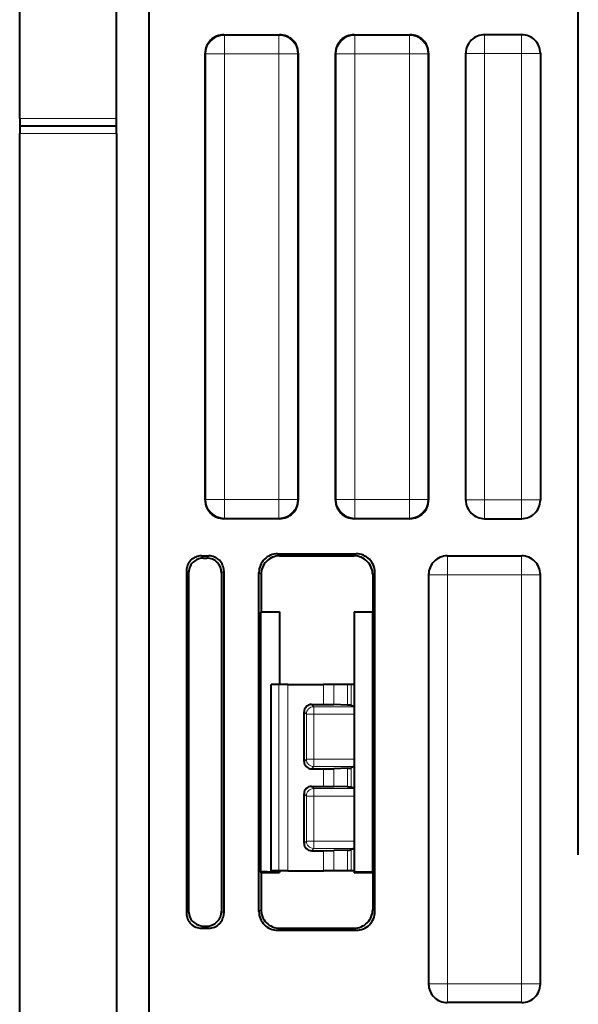
# Model space of a CAD drawing. Extents: x 0 to 420, y 0 to 297.
# Drawn here: x 297 to 312, y 98 to 125 of the extents above; entities that cross this region are included whole.
import ezdxf

# ---------------------------------------------------------------- set-up
doc = ezdxf.new("R2010")
doc.units = 0

msp = doc.modelspace()

# ---------------------------------------------------------------- linework, layer by layer
at = {"color": 7, "lineweight": 40}
for p, q in [((300.611908, 91.770393), (300.611908, 157.824036)), ((312.131104, 102.266411), (312.131104, 147.328033)), ((297.132446, 122.042099), (297.132446, 127.642097)), ((299.732422, 122.042099), (299.732422, 127.642097)), ((302.611877, 124.297218), (304.111938, 124.297218)), ((306.111877, 124.297218), (307.611938, 124.297218)), ((310.611938, 124.297218), (309.611877, 124.297218)), ((302.111908, 111.797195), (302.111908, 123.797241)), ((304.611908, 123.797241), (304.611908, 111.797195)), ((305.611908, 111.797195), (305.611908, 123.797241)), ((308.111908, 123.797241), (308.111908, 111.797195)), ((309.111908, 111.797195), (309.111908, 123.797241)), ((311.111908, 123.797241), (311.111908, 111.797195)), ((297.132446, 122.042099), (297.132446, 121.842102)), ((299.732422, 121.842102), (299.732422, 122.042099)), ((299.732422, 121.842102), (297.132446, 121.842102)), ((297.132446, 121.842102), (297.132446, 121.642097)), ((299.732422, 121.642097), (299.732422, 121.842102)), ((297.132446, 80.842094), (297.132446, 121.642097)), ((299.732422, 121.642097), (299.732422, 82.942101)), ((304.111938, 111.297218), (302.611877, 111.297218)), ((307.611938, 111.297218), (306.111877, 111.297218)), ((309.611877, 111.297218), (310.611938, 111.297218)), ((302.011841, 110.297218), (302.211975, 110.297218)), ((304.055969, 110.353073), (306.167847, 110.353073)), ((304.111816, 110.297218), (306.112, 110.297218)), ((308.611877, 110.297218), (310.611938, 110.297218)), ((302.069916, 110.239143), (302.153534, 110.238785)), ((301.611908, 109.897278), (301.611908, 100.697159)), ((301.668121, 109.841057), (301.668121, 100.75338)), ((302.551788, 109.837173), (302.551788, 100.757263)), ((302.611908, 109.897278), (302.611908, 100.697159)), ((303.556061, 100.741287), (303.556061, 109.853149)), ((303.611908, 109.797295), (303.611908, 108.797218)), ((306.611908, 109.797295), (306.611908, 108.797218)), ((306.667755, 100.741287), (306.667755, 109.853149)), ((308.111908, 109.797241), (308.111908, 98.797195)), ((311.111908, 98.797195), (311.111908, 109.797241)), ((303.611908, 108.797218), (303.604919, 108.77626)), ((304.111908, 108.797218), (303.604919, 108.77626)), ((303.604919, 101.818184), (303.604919, 108.77626)), ((303.611908, 108.797218), (304.111908, 108.797218)), ((304.111908, 108.797218), (304.111908, 106.842094)), ((306.111908, 108.797218), (306.611908, 108.797218)), ((306.111908, 108.797218), (306.111908, 108.791977)), ((306.617126, 108.781494), (306.111908, 108.791977)), ((306.111908, 108.791977), (306.111908, 101.80246)), ((306.611908, 108.797218), (306.617126, 108.781494)), ((306.617126, 101.812943), (306.617126, 108.781494)), ((303.892029, 106.842094), (303.882446, 106.842094)), ((303.882446, 101.842094), (303.882446, 106.842094)), ((303.882446, 101.842094), (303.882446, 106.842094)), ((303.882446, 101.842094), (303.882446, 106.842094)), ((303.882446, 101.842094), (303.882446, 106.842094)), ((303.882446, 101.842094), (303.882446, 106.842094)), ((304.094482, 106.842094), (303.892029, 106.842094)), ((304.331573, 106.842094), (304.094482, 106.842094)), ((304.331573, 106.842094), (305.288239, 106.842094)), ((305.565002, 106.842094), (305.288239, 106.842094)), ((305.935486, 106.842094), (305.565002, 106.842094)), ((306.029724, 106.842094), (305.935486, 106.842094)), ((306.104889, 106.842094), (306.029724, 106.842094)), ((306.11142, 106.842094), (306.104889, 106.842094)), ((304.768066, 104.777702), (304.768066, 106.106491)), ((304.967957, 106.306526), (305.288239, 106.306625)), ((305.288239, 106.306625), (305.565002, 106.303612)), ((305.935486, 106.289841), (305.565002, 106.303612)), ((306.104767, 106.245529), (306.029724, 106.283035)), ((306.105103, 106.245224), (306.111908, 106.238441)), ((304.967957, 104.577667), (305.288239, 104.577576)), ((305.288239, 104.577576), (305.565002, 104.580582)), ((305.935486, 104.594345), (305.565002, 104.580582)), ((306.104767, 104.638672), (306.029724, 104.601166)), ((306.105103, 104.638969), (306.111908, 104.645752)), ((304.967957, 104.106522), (305.288239, 104.106621)), ((305.288239, 104.106621), (305.565002, 104.103615)), ((305.935486, 104.089844), (305.565002, 104.103615)), ((306.104767, 104.045525), (306.029724, 104.083031)), ((306.105103, 104.045227), (306.111908, 104.038437)), ((304.768066, 102.577698), (304.768066, 103.906494)), ((304.967957, 102.37767), (305.288239, 102.377571)), ((305.288239, 102.377571), (305.565002, 102.380585)), ((305.935486, 102.394348), (305.565002, 102.380585)), ((306.104767, 102.438667), (306.029724, 102.401161)), ((306.105103, 102.438972), (306.111908, 102.445755)), ((303.892029, 101.842094), (303.882446, 101.842094)), ((304.094482, 101.842094), (303.892029, 101.842094)), ((304.331573, 101.842094), (304.094482, 101.842094)), ((304.111908, 101.842094), (304.111908, 101.797218)), ((304.331573, 101.842094), (305.288239, 101.842094)), ((305.565002, 101.842094), (305.288239, 101.842094)), ((305.935486, 101.842094), (305.565002, 101.842094)), ((306.029724, 101.842094), (305.935486, 101.842094)), ((306.104889, 101.842094), (306.029724, 101.842094)), ((306.11142, 101.842094), (306.104889, 101.842094)), ((303.611908, 101.797218), (303.604919, 101.818184)), ((304.111908, 101.797218), (303.604919, 101.818184)), ((303.611908, 101.797218), (303.611908, 100.797142)), ((303.611908, 101.797218), (304.111908, 101.797218)), ((306.617126, 101.812943), (306.111908, 101.80246)), ((306.111908, 101.797218), (306.111908, 101.80246)), ((306.111908, 101.797218), (306.611908, 101.797218)), ((306.611908, 101.797218), (306.617126, 101.812943)), ((306.611908, 101.797218), (306.611908, 100.797142)), ((302.011841, 100.297218), (302.211975, 100.297218)), ((302.069916, 100.355293), (302.153534, 100.355652)), ((304.055969, 100.241364), (306.167847, 100.241364)), ((304.111816, 100.297218), (306.112, 100.297218)), ((310.611938, 98.297218), (308.611877, 98.297218))]:
    msp.add_line(p, q, dxfattribs=at)
at = {"color": 7, "lineweight": 18}
for p, q in [((302.611877, 124.297218), (302.629395, 124.279724)), ((302.629395, 124.279724), (304.094421, 124.279724)), ((302.629395, 124.279724), (302.629395, 123.779747)), ((304.111938, 124.297218), (304.094421, 124.279724)), ((304.094421, 124.279724), (304.094421, 123.779747)), ((306.111877, 124.297218), (306.129395, 124.279724)), ((306.129395, 124.279724), (307.594421, 124.279724)), ((306.129395, 124.279724), (306.129395, 123.779747)), ((307.611938, 124.297218), (307.594421, 124.279724)), ((307.594421, 124.279724), (307.594421, 123.779747)), ((309.611877, 124.297218), (309.616272, 124.292816)), ((309.616272, 124.292816), (310.607544, 124.292816)), ((309.616272, 124.292816), (309.616272, 123.792831)), ((310.611938, 124.297218), (310.607544, 124.292816)), ((310.607544, 124.292816), (310.607544, 123.792831)), ((302.111908, 123.797241), (302.129395, 123.779747)), ((302.129395, 123.779747), (302.629395, 123.779747)), ((302.129395, 111.81469), (302.129395, 123.779747)), ((302.629395, 123.779747), (304.094421, 123.779747)), ((302.629395, 111.81469), (302.629395, 123.779747)), ((304.594421, 123.779747), (304.094421, 123.779747)), ((304.094421, 111.81469), (304.094421, 123.779747)), ((304.611908, 123.797241), (304.594421, 123.779747)), ((304.594421, 111.81469), (304.594421, 123.779747)), ((305.611908, 123.797241), (305.629395, 123.779747)), ((305.629395, 123.779747), (306.129395, 123.779747)), ((305.629395, 111.81469), (305.629395, 123.779747)), ((306.129395, 123.779747), (307.594421, 123.779747)), ((306.129395, 111.81469), (306.129395, 123.779747)), ((308.094421, 123.779747), (307.594421, 123.779747)), ((307.594421, 111.81469), (307.594421, 123.779747)), ((308.111908, 123.797241), (308.094421, 123.779747)), ((308.094421, 111.81469), (308.094421, 123.779747)), ((309.111908, 123.797241), (309.116302, 123.792831)), ((309.116302, 123.792831), (309.616272, 123.792831)), ((309.116302, 111.801605), (309.116302, 123.792831)), ((309.616272, 123.792831), (310.607544, 123.792831)), ((309.616272, 111.801605), (309.616272, 123.792831)), ((311.107513, 123.792831), (310.607544, 123.792831)), ((310.607544, 111.801605), (310.607544, 123.792831)), ((311.111908, 123.797241), (311.107513, 123.792831)), ((311.107513, 111.801605), (311.107513, 123.792831)), ((299.732422, 122.042099), (297.132446, 122.042099)), ((299.732422, 121.642097), (297.132446, 121.642097)), ((302.111908, 111.797195), (302.129395, 111.81469)), ((302.129395, 111.81469), (302.629395, 111.81469)), ((302.629395, 111.81469), (304.094421, 111.81469)), ((302.629395, 111.314713), (302.629395, 111.81469)), ((304.594421, 111.81469), (304.094421, 111.81469)), ((304.094421, 111.314713), (304.094421, 111.81469)), ((304.611908, 111.797195), (304.594421, 111.81469)), ((305.611908, 111.797195), (305.629395, 111.81469)), ((305.629395, 111.81469), (306.129395, 111.81469)), ((306.129395, 111.81469), (307.594421, 111.81469)), ((306.129395, 111.314713), (306.129395, 111.81469)), ((308.094421, 111.81469), (307.594421, 111.81469)), ((307.594421, 111.314713), (307.594421, 111.81469)), ((308.111908, 111.797195), (308.094421, 111.81469)), ((309.111908, 111.797195), (309.116302, 111.801605)), ((309.116302, 111.801605), (309.616272, 111.801605)), ((309.616272, 111.30162), (309.616272, 111.801605)), ((309.616272, 111.801605), (310.607544, 111.801605)), ((311.107513, 111.801605), (310.607544, 111.801605)), ((310.607544, 111.30162), (310.607544, 111.801605)), ((311.111908, 111.797195), (311.107513, 111.801605)), ((302.611877, 111.297218), (302.629395, 111.314713)), ((302.629395, 111.314713), (304.094421, 111.314713)), ((304.111938, 111.297218), (304.094421, 111.314713)), ((306.111877, 111.297218), (306.129395, 111.314713)), ((306.129395, 111.314713), (307.594421, 111.314713)), ((307.611938, 111.297218), (307.594421, 111.314713)), ((309.611877, 111.297218), (309.616272, 111.30162)), ((309.616272, 111.30162), (310.607544, 111.30162)), ((310.611938, 111.297218), (310.607544, 111.30162)), ((302.011841, 110.297218), (302.069916, 110.239143)), ((302.211975, 110.297218), (302.153534, 110.238785)), ((304.111816, 110.297218), (304.055969, 110.353073)), ((306.167847, 110.353073), (306.112, 110.297218)), ((308.611877, 110.297218), (308.616272, 110.292816)), ((308.616272, 110.292816), (310.607544, 110.292816)), ((308.616272, 110.292816), (308.616272, 109.792831)), ((310.611938, 110.297218), (310.607544, 110.292816)), ((310.607544, 110.292816), (310.607544, 109.792831)), ((301.611908, 109.897278), (301.668121, 109.841057)), ((302.611908, 109.897278), (302.551788, 109.837173)), ((303.611908, 109.797295), (303.556061, 109.853149)), ((306.667755, 109.853149), (306.611908, 109.797295)), ((308.111908, 109.797241), (308.116302, 109.792831)), ((308.116302, 109.792831), (308.616272, 109.792831)), ((308.116302, 98.801605), (308.116302, 109.792831)), ((308.616272, 109.792831), (310.607544, 109.792831)), ((308.616272, 98.801605), (308.616272, 109.792831)), ((311.107513, 109.792831), (310.607544, 109.792831)), ((310.607544, 98.801605), (310.607544, 109.792831)), ((311.111908, 109.797241), (311.107513, 109.792831)), ((311.107513, 98.801605), (311.107513, 109.792831)), ((303.892029, 101.842094), (303.892029, 106.842094)), ((304.094482, 101.842094), (304.094482, 106.842094)), ((304.331573, 101.842094), (304.331573, 106.842094)), ((305.288239, 106.306625), (305.288239, 106.842094)), ((305.565002, 106.303612), (305.565002, 106.842094)), ((305.935486, 106.289841), (305.935486, 106.842094)), ((306.029724, 106.283035), (306.029724, 106.842094)), ((306.104889, 106.842094), (306.104889, 106.245438)), ((304.768066, 106.106491), (304.82901, 106.045555)), ((304.967957, 106.306526), (305.028961, 106.245529)), ((305.028961, 106.045555), (305.028961, 106.245529)), ((306.104767, 106.245529), (305.028961, 106.245529)), ((304.82901, 104.838638), (304.82901, 106.045555)), ((304.82901, 106.045555), (305.028961, 106.045555)), ((305.028961, 104.838638), (305.028961, 106.045555)), ((306.111908, 106.045555), (305.028961, 106.045555)), ((304.768066, 104.777702), (304.82901, 104.838638)), ((304.82901, 104.838638), (305.028961, 104.838638)), ((305.028961, 104.838638), (306.111908, 104.838638)), ((305.028961, 104.838638), (305.028961, 104.638672)), ((304.967957, 104.577667), (305.028961, 104.638672)), ((305.028961, 104.638672), (306.104767, 104.638672)), ((305.288239, 104.106621), (305.288239, 104.577576)), ((305.565002, 104.103615), (305.565002, 104.580582)), ((305.935486, 104.089844), (305.935486, 104.594345)), ((306.029724, 104.083031), (306.029724, 104.601166)), ((306.104889, 104.638756), (306.104889, 104.045441)), ((304.967957, 104.106522), (305.028961, 104.045525)), ((305.028961, 104.045525), (305.028961, 103.845558)), ((305.028961, 104.045525), (306.104767, 104.045525)), ((304.768066, 103.906494), (304.82901, 103.845558)), ((304.82901, 102.638641), (304.82901, 103.845558)), ((304.82901, 103.845558), (305.028961, 103.845558)), ((305.028961, 102.638641), (305.028961, 103.845558)), ((305.028961, 103.845558), (306.111908, 103.845558)), ((304.768066, 102.577698), (304.82901, 102.638641)), ((304.82901, 102.638641), (305.028961, 102.638641)), ((306.111908, 102.638641), (305.028961, 102.638641)), ((305.028961, 102.438667), (305.028961, 102.638641)), ((304.967957, 102.37767), (305.028961, 102.438667)), ((306.104767, 102.438667), (305.028961, 102.438667)), ((305.288239, 101.842094), (305.288239, 102.377571)), ((305.565002, 101.842094), (305.565002, 102.380585)), ((305.935486, 101.842094), (305.935486, 102.394348)), ((306.029724, 101.842094), (306.029724, 102.401161)), ((306.104889, 102.438759), (306.104889, 101.842094)), ((303.611908, 100.797142), (303.556061, 100.741287)), ((306.667755, 100.741287), (306.611908, 100.797142)), ((301.611908, 100.697159), (301.668121, 100.75338)), ((302.611908, 100.697159), (302.551788, 100.757263)), ((302.011841, 100.297218), (302.069916, 100.355293)), ((302.211975, 100.297218), (302.153534, 100.355652)), ((304.111816, 100.297218), (304.055969, 100.241364)), ((306.167847, 100.241364), (306.112, 100.297218)), ((308.111908, 98.797195), (308.116302, 98.801605)), ((308.116302, 98.801605), (308.616272, 98.801605)), ((308.616272, 98.30162), (308.616272, 98.801605)), ((308.616272, 98.801605), (310.607544, 98.801605)), ((311.107513, 98.801605), (310.607544, 98.801605)), ((310.607544, 98.30162), (310.607544, 98.801605)), ((311.111908, 98.797195), (311.107513, 98.801605)), ((308.611877, 98.297218), (308.616272, 98.30162)), ((308.616272, 98.30162), (310.607544, 98.30162)), ((310.611938, 98.297218), (310.607544, 98.30162))]:
    msp.add_line(p, q, dxfattribs=at)
at = {"color": 7, "lineweight": 40}
for centre, radius, start, end in [((302.611877, 123.797241), 0.499972, 89.999005, 180.000992), ((304.111938, 123.797241), 0.499972, 359.999003, 90.000993), ((306.111877, 123.797241), 0.499972, 89.999005, 180.000992), ((307.611938, 123.797241), 0.499972, 359.999003, 90.000993), ((309.611877, 123.797241), 0.499972, 89.999012, 180.000992), ((310.611938, 123.797241), 0.499972, 359.99901, 90.001), ((302.611877, 111.797195), 0.499972, 179.999008, 270.000988), ((304.111938, 111.797195), 0.499972, 269.999007, 0.000997), ((306.111877, 111.797195), 0.499972, 179.999008, 270.000988), ((307.611938, 111.797195), 0.499972, 269.999007, 0.000997), ((309.611877, 111.797195), 0.499972, 179.999008, 270.000988), ((310.611938, 111.797195), 0.499972, 269.999007, 0.000997), ((302.01181, 109.897308), 0.399909, 89.996048, 180.003957), ((302.212006, 109.897308), 0.399909, 359.996048, 90.003957), ((304.055939, 109.85318), 0.499887, 89.996048, 180.003957), ((304.111816, 109.797333), 0.499887, 89.996048, 180.003943), ((306.112, 109.797333), 0.499887, 359.996051, 90.00395), ((306.167877, 109.85318), 0.499887, 359.996042, 90.00395), ((308.611877, 109.797241), 0.499972, 89.999012, 180.000992), ((310.611938, 109.797241), 0.499972, 359.99901, 90.001), ((302.065308, 109.840912), 0.397212, 127.498704, 179.979774), ((302.067932, 109.837883), 0.401249, 89.716242, 127.53082), ((302.150513, 109.837784), 0.401167, 359.911981, 89.569653), ((304.968079, 106.106529), 0.2, 90.027911, 180.009667), ((305.939056, 105.602036), 0.687377, 82.414572, 90.297901), ((304.968079, 104.777664), 0.2, 179.990333, 269.972089), ((305.939056, 105.28215), 0.687377, 269.702099, 277.585428), ((304.968079, 103.906525), 0.2, 90.027911, 180.009667), ((305.939056, 103.402039), 0.687377, 82.414572, 90.297901), ((304.968079, 102.577667), 0.2, 179.990333, 269.972089), ((305.939056, 103.082153), 0.687377, 269.702099, 277.585428), ((304.111816, 100.797104), 0.499887, 179.996057, 270.003952), ((306.112, 100.797104), 0.499887, 269.99605, 0.003949), ((302.01181, 100.697128), 0.399909, 179.996043, 270.003952), ((302.065308, 100.753525), 0.397212, 180.020226, 232.501296), ((302.150513, 100.756653), 0.401167, 270.430347, 0.088019), ((302.212006, 100.697128), 0.399909, 269.99605, 0.003959), ((304.055939, 100.741249), 0.499887, 179.996043, 270.003952), ((306.167877, 100.741249), 0.499887, 269.99605, 0.003959), ((302.067932, 100.756554), 0.401249, 232.46918, 270.283758), ((308.611877, 98.797188), 0.499972, 179.999008, 270.000988), ((310.611938, 98.797188), 0.499972, 269.999007, 0.000997)]:
    msp.add_arc(centre, radius, start, end, dxfattribs=at)
at = {"color": 7, "lineweight": 18}
for centre, major_axis, ratio, start_param, end_param in [((302.629395, 123.779747), (-0.353546, -0.353554), 0.999924, 3.927028893, 5.497749068), ((304.094421, 123.779747), (-0.353546, 0.353554), 0.999924, 3.927028893, 5.497749068), ((306.129395, 123.779747), (-0.353546, -0.353554), 0.999924, 3.927028893, 5.497749068), ((307.594421, 123.779747), (-0.353546, 0.353554), 0.999924, 3.927028893, 5.497749068), ((309.616272, 123.792831), (0.353546, 0.353554), 0.999924, 0.78543624, 2.356156414), ((310.607544, 123.792831), (0.353546, -0.353554), 0.999924, 0.78543624, 2.356156414), ((302.629395, 111.81469), (0.353546, -0.353554), 0.999924, 3.927028893, 5.497749068), ((304.094421, 111.81469), (0.353546, 0.353554), 0.999924, 3.927028893, 5.497749068), ((306.129395, 111.81469), (0.353546, -0.353554), 0.999924, 3.927028893, 5.497749068), ((307.594421, 111.81469), (0.353546, 0.353554), 0.999924, 3.927028893, 5.497749068), ((309.616272, 111.801605), (-0.353546, 0.353554), 0.999924, 0.78543624, 2.356156414), ((310.607544, 111.801605), (-0.353546, -0.353554), 0.999924, 0.78543624, 2.356156414), ((308.616272, 109.792831), (0.353546, 0.353554), 0.999924, 0.78543624, 2.356156414), ((310.607544, 109.792831), (0.353546, -0.353554), 0.999924, 0.78543624, 2.356156414), ((305.028961, 106.045555), (-0.141418, -0.141418), 0.999695, 3.92714311, 5.497634851), ((305.028961, 104.838638), (-0.141418, 0.141418), 0.999695, 0.785550457, 2.356042197), ((305.028961, 103.845558), (-0.141418, -0.141418), 0.999695, 3.92714311, 5.497634851), ((305.028961, 102.638641), (-0.141418, 0.141418), 0.999695, 0.785550457, 2.356042197), ((308.616272, 98.801605), (-0.353546, 0.353554), 0.999924, 0.78543624, 2.356156414), ((310.607544, 98.801605), (-0.353546, -0.353554), 0.999924, 0.78543624, 2.356156414)]:
    msp.add_ellipse(centre, major_axis=major_axis, ratio=ratio, start_param=start_param, end_param=end_param, dxfattribs=at)

doc.saveas('drawing.dxf')
